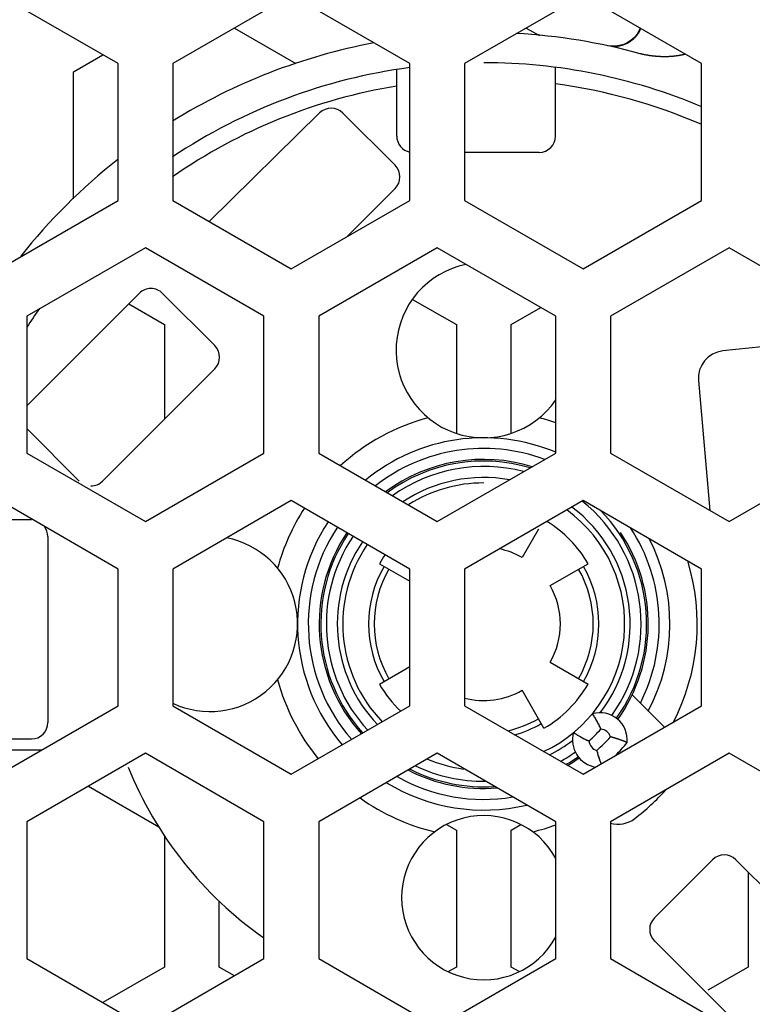
# Model space of a CAD drawing. Extents: x 0 to 1894, y 0 to 1254.
# Drawn here: x 1235 to 1249, y 503 to 521 of the extents above; entities that cross this region are included whole.
import ezdxf

# ---------------------------------------------------------------- set-up
doc = ezdxf.new("R2010")
doc.units = 0
doc.layers.get('0').update_dxf_attribs({"linetype": 'CONTINUOUS'})

msp = doc.modelspace()

# ---------------------------------------------------------------- linework, layer by layer
at = {"linetype": 'CONTINUOUS'}
for p, q in [((1237.034, 519.979), (1234.869, 521.229)), ((1240.199, 521.229), (1238.034, 519.979)), ((1242.364, 519.979), (1240.199, 521.229)), ((1245.529, 521.229), (1243.364, 519.979)), ((1247.694, 519.979), (1245.529, 521.229)), ((1239.16, 520.629), (1240.284, 519.981)), ((1244.49, 520.629), (1244.73, 520.491)), ((1236.219, 519.827), (1236.759, 520.139)), ((1237.034, 517.479), (1237.034, 519.979)), ((1238.034, 519.979), (1238.034, 517.479)), ((1242.364, 517.479), (1242.364, 519.979)), ((1243.364, 519.979), (1243.364, 517.479)), ((1245.025, 518.656), (1245.025, 519.911)), ((1247.694, 517.479), (1247.694, 519.979)), ((1236.219, 517.511), (1236.219, 519.827)), ((1242.125, 518.656), (1242.125, 519.871)), ((1240.717, 519.077), (1238.7, 517.095)), ((1242.095, 518.121), (1241.14, 519.076)), ((1244.725, 518.356), (1243.364, 518.356)), ((1241.213, 516.814), (1242.095, 517.697)), ((1234.869, 516.229), (1237.034, 517.479)), ((1238.034, 517.479), (1240.199, 516.229)), ((1240.199, 516.229), (1242.364, 517.479)), ((1243.364, 517.479), (1245.529, 516.229)), ((1245.529, 516.229), (1247.694, 517.479)), ((1237.534, 516.614), (1235.369, 515.364)), ((1239.699, 515.364), (1237.534, 516.614)), ((1242.864, 516.614), (1240.699, 515.364)), ((1245.029, 515.364), (1242.864, 516.614)), ((1248.194, 516.614), (1246.029, 515.364)), ((1250.359, 515.364), (1248.194, 516.614)), ((1237.423, 515.782), (1235.372, 513.732)), ((1238.802, 514.828), (1237.847, 515.782)), ((1237.23, 515.589), (1237.884, 515.211)), ((1242.414, 515.673), (1243.214, 515.211)), ((1244.214, 515.211), (1244.754, 515.523)), ((1235.369, 515.364), (1235.369, 512.864)), ((1239.699, 512.864), (1239.699, 515.364)), ((1240.699, 515.364), (1240.699, 512.864)), ((1245.029, 512.864), (1245.029, 515.364)), ((1246.029, 515.364), (1246.029, 512.864)), ((1237.884, 515.211), (1237.884, 513.486)), ((1243.214, 515.211), (1243.214, 513.226)), ((1244.214, 513.226), (1244.214, 515.211)), ((1250.359, 514.969), (1248.082, 514.732)), ((1236.751, 512.353), (1238.802, 514.403)), ((1247.636, 514.191), (1247.843, 511.816)), ((1235.372, 513.307), (1236.327, 512.353)), ((1235.369, 512.864), (1237.534, 511.614)), ((1237.534, 511.614), (1239.699, 512.864)), ((1240.699, 512.864), (1242.864, 511.614)), ((1242.864, 511.614), (1245.029, 512.864)), ((1246.029, 512.864), (1248.194, 511.614)), ((1248.194, 511.614), (1250.359, 512.864)), ((1237.034, 510.748), (1234.869, 511.998)), ((1240.199, 511.998), (1238.034, 510.748)), ((1242.364, 510.748), (1240.199, 511.998)), ((1245.529, 511.998), (1243.364, 510.748)), ((1247.694, 510.748), (1245.529, 511.998)), ((1235.452, 511.644), (1234.258, 511.644)), ((1244.714, 511.477), (1244.414, 510.958)), ((1235.752, 511.344), (1235.752, 507.944)), ((1237.034, 508.248), (1237.034, 510.748)), ((1238.034, 510.748), (1238.034, 508.248)), ((1241.809, 510.845), (1242.364, 510.525)), ((1242.364, 508.248), (1242.364, 510.748)), ((1243.364, 510.748), (1243.364, 508.248)), ((1244.927, 510.445), (1245.62, 510.845)), ((1247.694, 508.248), (1247.694, 510.748)), ((1241.809, 508.645), (1242.364, 508.966)), ((1244.927, 509.045), (1245.62, 508.645)), ((1244.814, 507.84), (1244.414, 508.533)), ((1247.017, 507.857), (1246.425, 508.449)), ((1234.869, 506.998), (1237.034, 508.248)), ((1238.034, 508.248), (1240.199, 506.998)), ((1240.199, 506.998), (1242.364, 508.248)), ((1243.364, 508.248), (1245.529, 506.998)), ((1245.529, 506.998), (1247.694, 508.248)), ((1233.749, 507.644), (1235.452, 507.644)), ((1235.041, 507.445), (1235.645, 507.445)), ((1237.534, 507.382), (1235.369, 506.132)), ((1239.699, 506.132), (1237.534, 507.382)), ((1242.864, 507.382), (1240.699, 506.132)), ((1245.029, 506.132), (1242.864, 507.382)), ((1248.194, 507.382), (1246.029, 506.132)), ((1250.359, 506.132), (1248.194, 507.382)), ((1236.495, 506.782), (1237.78, 506.04)), ((1235.369, 506.132), (1235.369, 503.632)), ((1239.699, 503.632), (1239.699, 506.132)), ((1240.699, 506.132), (1240.699, 503.632)), ((1243.036, 506.083), (1243.214, 505.979)), ((1244.214, 505.979), (1244.393, 506.083)), ((1245.029, 503.632), (1245.029, 506.132)), ((1246.029, 506.132), (1246.029, 503.632)), ((1237.884, 505.881), (1237.884, 503.479)), ((1243.214, 505.979), (1243.214, 503.479)), ((1244.214, 503.479), (1244.214, 505.979)), ((1247.893, 505.439), (1246.833, 504.378)), ((1250.211, 503.546), (1248.318, 505.439)), ((1248.544, 505.212), (1248.544, 503.479)), ((1238.884, 503.479), (1238.884, 504.685)), ((1246.833, 503.954), (1248.3, 502.487)), ((1235.369, 503.632), (1237.534, 502.382)), ((1237.534, 502.382), (1239.699, 503.632)), ((1240.699, 503.632), (1242.864, 502.382)), ((1242.864, 502.382), (1245.029, 503.632)), ((1246.029, 503.632), (1248.194, 502.382)), ((1237.884, 503.479), (1236.759, 502.83)), ((1239.16, 503.32), (1238.884, 503.479)), ((1243.214, 503.479), (1243.068, 503.395)), ((1244.361, 503.395), (1244.214, 503.479)), ((1248.544, 503.479), (1247.807, 503.053))]:
    msp.add_line(p, q, dxfattribs=at)
msp.add_lwpolyline([(1246.571, 520.628), (1246.554, 520.584), (1246.516, 520.518), (1246.467, 520.458), (1246.409, 520.406), (1246.344, 520.363), (1246.272, 520.33), (1246.196, 520.307), (1246.116, 520.296), (1246.034, 520.297), (1245.974, 520.306)], dxfattribs=at)
for points in [[(1246.2, 520.307, 0), (1246.21, 520.308, 0), (1246.21, 520.309, 0), (1246.21, 520.309, 0), (1246.21, 520.31, 0), (1246.22, 520.311, 0), (1246.22, 520.312, 0), (1246.22, 520.312, 0), (1246.23, 520.313, 0), (1246.23, 520.314, 0), (1246.23, 520.315, 0), (1246.24, 520.316, 0), (1246.24, 520.317, 0), (1246.24, 520.318, 0), (1246.25, 520.319, 0), (1246.25, 520.32, 0), (1246.25, 520.32, 0), (1246.25, 520.321, 0), (1246.26, 520.322, 0), (1246.26, 520.323, 0), (1246.26, 520.325, 0), (1246.27, 520.326, 0), (1246.27, 520.327, 0), (1246.27, 520.328, 0), (1246.28, 520.329, 0), (1246.28, 520.33, 0), (1246.28, 520.331, 0), (1246.29, 520.332, 0), (1246.29, 520.333, 0), (1246.29, 520.335, 0), (1246.29, 520.336, 0), (1246.3, 520.337, 0), (1246.3, 520.338, 0), (1246.3, 520.34, 0), (1246.31, 520.341, 0), (1246.31, 520.342, 0), (1246.31, 520.343, 0), (1246.32, 520.345, 0), (1246.32, 520.346, 0), (1246.32, 520.347, 0), (1246.32, 520.349, 0), (1246.33, 520.35, 0), (1246.33, 520.352, 0), (1246.33, 520.353, 0), (1246.34, 520.355, 0), (1246.34, 520.356, 0), (1246.34, 520.357, 0), (1246.34, 520.359, 0), (1246.35, 520.36, 0), (1246.35, 520.362, 0), (1246.35, 520.364, 0), (1246.36, 520.365, 0), (1246.36, 520.367, 0), (1246.36, 520.368, 0), (1246.36, 520.37, 0), (1246.37, 520.372, 0), (1246.37, 520.373, 0), (1246.37, 520.375, 0), (1246.37, 520.377, 0), (1246.38, 520.378, 0), (1246.38, 520.38, 0), (1246.38, 520.382, 0), (1246.39, 520.384, 0), (1246.39, 520.385, 0), (1246.39, 520.387, 0), (1246.39, 520.389, 0), (1246.4, 520.391, 0), (1246.4, 520.393, 0), (1246.4, 520.394, 0), (1246.4, 520.396, 0), (1246.41, 520.398, 0), (1246.41, 520.4, 0), (1246.41, 520.402, 0), (1246.42, 520.404, 0), (1246.42, 520.406, 0), (1246.42, 520.408, 0), (1246.42, 520.41, 0), (1246.43, 520.412, 0), (1246.43, 520.414, 0), (1246.43, 520.416, 0), (1246.43, 520.418, 0), (1246.44, 520.42, 0), (1246.44, 520.422, 0), (1246.44, 520.424, 0), (1246.44, 520.426, 0), (1246.45, 520.428, 0), (1246.45, 520.43, 0), (1246.45, 520.433, 0), (1246.45, 520.435, 0), (1246.46, 520.437, 0), (1246.46, 520.439, 0), (1246.46, 520.441, 0), (1246.46, 520.444, 0), (1246.46, 520.446, 0), (1246.47, 520.448, 0), (1246.47, 520.45, 0), (1246.47, 520.453, 0), (1246.47, 520.455, 0), (1246.48, 520.457, 0), (1246.48, 520.46, 0), (1246.48, 520.462, 0), (1246.48, 520.464, 0), (1246.49, 520.467, 0), (1246.49, 520.469, 0), (1246.49, 520.472, 0), (1246.49, 520.474, 0), (1246.49, 520.476, 0), (1246.5, 520.479, 0), (1246.5, 520.481, 0), (1246.5, 520.484, 0), (1246.5, 520.486, 0), (1246.5, 520.489, 0), (1246.51, 520.491, 0), (1246.51, 520.494, 0), (1246.51, 520.496, 0), (1246.51, 520.499, 0), (1246.51, 520.501, 0), (1246.52, 520.504, 0), (1246.52, 520.507, 0), (1246.52, 520.509, 0), (1246.52, 520.512, 0), (1246.52, 520.514, 0), (1246.53, 520.517, 0), (1246.53, 520.52, 0), (1246.53, 520.522, 0), (1246.53, 520.525, 0), (1246.53, 520.528, 0), (1246.54, 520.53, 0), (1246.54, 520.533, 0), (1246.54, 520.536, 0), (1246.54, 520.538, 0), (1246.54, 520.541, 0), (1246.54, 520.544, 0), (1246.55, 520.547, 0), (1246.55, 520.549, 0), (1246.55, 520.552, 0), (1246.55, 520.555, 0), (1246.55, 520.558, 0), (1246.55, 520.561, 0), (1246.56, 520.563, 0), (1246.56, 520.566, 0), (1246.56, 520.569, 0), (1246.56, 520.572, 0), (1246.56, 520.575, 0), (1246.56, 520.578, 0), (1246.56, 520.581, 0), (1246.57, 520.583, 0), (1246.57, 520.586, 0), (1246.57, 520.589, 0), (1246.57, 520.592, 0), (1246.57, 520.595, 0), (1246.57, 520.598, 0), (1246.57, 520.601, 0), (1246.58, 520.604, 0), (1246.58, 520.607, 0), (1246.58, 520.61, 0), (1246.58, 520.613, 0), (1246.58, 520.616, 0), (1246.58, 520.619, 0), (1246.58, 520.622, 0)], [(1247.4, 520.152, 0), (1247.39, 520.15, 0), (1247.39, 520.149, 0), (1247.38, 520.147, 0), (1247.38, 520.146, 0), (1247.37, 520.145, 0), (1247.37, 520.143, 0), (1247.36, 520.142, 0), (1247.36, 520.141, 0), (1247.35, 520.14, 0), (1247.35, 520.138, 0), (1247.34, 520.137, 0), (1247.34, 520.136, 0), (1247.33, 520.135, 0), (1247.33, 520.134, 0), (1247.32, 520.133, 0), (1247.32, 520.132, 0), (1247.31, 520.131, 0), (1247.31, 520.13, 0), (1247.3, 520.129, 0), (1247.29, 520.128, 0), (1247.29, 520.127, 0), (1247.28, 520.126, 0), (1247.28, 520.125, 0), (1247.27, 520.124, 0), (1247.27, 520.123, 0), (1247.26, 520.122, 0), (1247.26, 520.121, 0), (1247.25, 520.121, 0), (1247.25, 520.12, 0), (1247.24, 520.119, 0), (1247.24, 520.118, 0), (1247.23, 520.118, 0), (1247.23, 520.117, 0), (1247.22, 520.116, 0), (1247.22, 520.116, 0), (1247.21, 520.115, 0), (1247.21, 520.114, 0), (1247.2, 520.114, 0), (1247.2, 520.113, 0), (1247.19, 520.113, 0), (1247.19, 520.112, 0), (1247.18, 520.112, 0), (1247.18, 520.111, 0), (1247.17, 520.111, 0), (1247.17, 520.11, 0), (1247.16, 520.11, 0), (1247.16, 520.109, 0), (1247.15, 520.109, 0), (1247.14, 520.108, 0), (1247.14, 520.108, 0), (1247.13, 520.108, 0), (1247.13, 520.107, 0), (1247.12, 520.107, 0), (1247.12, 520.107, 0), (1247.11, 520.106, 0), (1247.11, 520.106, 0), (1247.1, 520.106, 0), (1247.1, 520.106, 0), (1247.09, 520.105, 0), (1247.09, 520.105, 0), (1247.08, 520.105, 0), (1247.08, 520.105, 0), (1247.07, 520.105, 0), (1247.07, 520.105, 0), (1247.06, 520.105, 0), (1247.06, 520.104, 0), (1247.05, 520.104, 0), (1247.05, 520.104, 0), (1247.04, 520.104, 0), (1247.03, 520.104, 0), (1247.03, 520.104, 0), (1247.02, 520.104, 0), (1247.02, 520.104, 0), (1247.01, 520.104, 0), (1247.01, 520.104, 0), (1247, 520.104, 0), (1247, 520.104, 0), (1246.99, 520.104, 0), (1246.99, 520.104, 0), (1246.98, 520.104, 0), (1246.98, 520.105, 0), (1246.97, 520.105, 0), (1246.97, 520.105, 0), (1246.96, 520.105, 0), (1246.96, 520.105, 0), (1246.95, 520.105, 0), (1246.95, 520.105, 0), (1246.94, 520.106, 0), (1246.93, 520.106, 0), (1246.93, 520.106, 0), (1246.92, 520.106, 0), (1246.92, 520.107, 0), (1246.91, 520.107, 0), (1246.91, 520.107, 0), (1246.9, 520.107, 0), (1246.9, 520.108, 0), (1246.89, 520.108, 0), (1246.89, 520.108, 0), (1246.88, 520.109, 0), (1246.88, 520.109, 0), (1246.87, 520.11, 0), (1246.87, 520.11, 0), (1246.86, 520.11, 0), (1246.86, 520.111, 0), (1246.85, 520.111, 0), (1246.85, 520.112, 0), (1246.84, 520.112, 0), (1246.84, 520.113, 0), (1246.83, 520.113, 0), (1246.83, 520.114, 0), (1246.82, 520.114, 0), (1246.81, 520.115, 0), (1246.81, 520.115, 0), (1246.8, 520.116, 0), (1246.8, 520.117, 0), (1246.79, 520.117, 0), (1246.79, 520.118, 0), (1246.78, 520.118, 0), (1246.78, 520.119, 0), (1246.77, 520.12, 0), (1246.77, 520.121, 0), (1246.76, 520.121, 0), (1246.76, 520.122, 0), (1246.75, 520.123, 0), (1246.75, 520.123, 0), (1246.74, 520.124, 0), (1246.74, 520.125, 0), (1246.73, 520.126, 0), (1246.73, 520.127, 0), (1246.72, 520.128, 0), (1246.72, 520.128, 0), (1246.71, 520.129, 0), (1246.71, 520.13, 0), (1246.7, 520.131, 0), (1246.7, 520.132, 0), (1246.69, 520.133, 0), (1246.69, 520.134, 0), (1246.68, 520.135, 0), (1246.68, 520.136, 0), (1246.67, 520.137, 0), (1246.67, 520.138, 0), (1246.66, 520.139, 0), (1246.66, 520.14, 0), (1246.65, 520.141, 0), (1246.65, 520.142, 0), (1246.64, 520.143, 0), (1246.64, 520.145, 0), (1246.63, 520.146, 0), (1246.62, 520.147, 0), (1246.62, 520.148, 0), (1246.61, 520.149, 0), (1246.61, 520.151, 0), (1246.6, 520.152, 0), (1246.6, 520.153, 0), (1246.59, 520.154, 0), (1246.59, 520.156, 0), (1246.58, 520.157, 0), (1246.58, 520.158, 0), (1246.57, 520.16, 0)], [(1245.77, 507.991, 0), (1245.77, 507.992, 0), (1245.77, 507.993, 0), (1245.77, 507.993, 0), (1245.77, 507.994, 0), (1245.77, 507.995, 0), (1245.77, 507.996, 0), (1245.77, 507.996, 0), (1245.77, 507.997, 0), (1245.77, 507.998, 0), (1245.77, 507.998, 0), (1245.76, 507.999, 0), (1245.76, 508, 0), (1245.76, 508.001, 0), (1245.76, 508.001, 0), (1245.76, 508.002, 0), (1245.76, 508.003, 0), (1245.76, 508.004, 0), (1245.76, 508.004, 0), (1245.76, 508.005, 0), (1245.76, 508.006, 0), (1245.76, 508.006, 0), (1245.76, 508.007, 0), (1245.76, 508.008, 0), (1245.76, 508.009, 0), (1245.76, 508.009, 0), (1245.76, 508.01, 0), (1245.76, 508.011, 0), (1245.76, 508.012, 0), (1245.76, 508.012, 0), (1245.76, 508.013, 0), (1245.76, 508.014, 0), (1245.76, 508.014, 0), (1245.76, 508.015, 0), (1245.75, 508.016, 0), (1245.75, 508.017, 0), (1245.75, 508.017, 0), (1245.75, 508.018, 0), (1245.75, 508.019, 0), (1245.75, 508.02, 0), (1245.75, 508.02, 0), (1245.75, 508.021, 0), (1245.75, 508.022, 0), (1245.75, 508.022, 0), (1245.75, 508.023, 0), (1245.75, 508.024, 0), (1245.75, 508.025, 0), (1245.75, 508.025, 0), (1245.75, 508.026, 0), (1245.75, 508.027, 0), (1245.75, 508.027, 0), (1245.75, 508.028, 0), (1245.75, 508.029, 0), (1245.75, 508.03, 0), (1245.75, 508.03, 0), (1245.75, 508.031, 0), (1245.75, 508.032, 0), (1245.75, 508.033, 0), (1245.74, 508.033, 0), (1245.74, 508.034, 0), (1245.74, 508.035, 0), (1245.74, 508.035, 0), (1245.74, 508.036, 0), (1245.74, 508.037, 0), (1245.74, 508.038, 0), (1245.74, 508.038, 0), (1245.74, 508.039, 0), (1245.74, 508.04, 0), (1245.74, 508.04, 0), (1245.74, 508.041, 0), (1245.74, 508.042, 0), (1245.74, 508.043, 0), (1245.74, 508.043, 0), (1245.74, 508.044, 0), (1245.74, 508.045, 0), (1245.74, 508.045, 0), (1245.74, 508.046, 0), (1245.74, 508.047, 0), (1245.74, 508.048, 0), (1245.74, 508.048, 0), (1245.73, 508.049, 0), (1245.73, 508.05, 0), (1245.73, 508.05, 0), (1245.73, 508.051, 0), (1245.73, 508.052, 0), (1245.73, 508.053, 0), (1245.73, 508.053, 0), (1245.73, 508.054, 0), (1245.73, 508.055, 0), (1245.73, 508.055, 0), (1245.73, 508.056, 0), (1245.73, 508.057, 0), (1245.73, 508.058, 0), (1245.73, 508.058, 0), (1245.73, 508.059, 0), (1245.73, 508.06, 0), (1245.73, 508.06, 0), (1245.73, 508.061, 0), (1245.73, 508.062, 0), (1245.73, 508.063, 0), (1245.73, 508.063, 0), (1245.73, 508.064, 0), (1245.73, 508.065, 0), (1245.72, 508.065, 0), (1245.72, 508.066, 0), (1245.72, 508.067, 0), (1245.72, 508.068, 0), (1245.72, 508.068, 0), (1245.72, 508.069, 0), (1245.72, 508.07, 0), (1245.72, 508.07, 0), (1245.72, 508.071, 0), (1245.72, 508.072, 0), (1245.72, 508.073, 0), (1245.72, 508.073, 0), (1245.72, 508.074, 0), (1245.72, 508.075, 0), (1245.72, 508.075, 0), (1245.72, 508.076, 0), (1245.72, 508.077, 0), (1245.72, 508.078, 0), (1245.72, 508.078, 0), (1245.72, 508.079, 0), (1245.72, 508.08, 0), (1245.72, 508.08, 0), (1245.71, 508.081, 0), (1245.71, 508.082, 0), (1245.71, 508.082, 0), (1245.71, 508.083, 0), (1245.71, 508.084, 0), (1245.71, 508.085, 0), (1245.71, 508.085, 0), (1245.71, 508.086, 0), (1245.71, 508.087, 0), (1245.71, 508.087, 0), (1245.71, 508.088, 0), (1245.71, 508.089, 0), (1245.71, 508.09, 0), (1245.71, 508.09, 0), (1245.71, 508.091, 0), (1245.71, 508.092, 0), (1245.71, 508.092, 0), (1245.71, 508.093, 0), (1245.71, 508.094, 0), (1245.71, 508.095, 0), (1245.71, 508.095, 0), (1245.71, 508.096, 0), (1245.7, 508.097, 0), (1245.7, 508.097, 0), (1245.7, 508.098, 0), (1245.7, 508.099, 0), (1245.7, 508.099, 0), (1245.7, 508.1, 0), (1245.7, 508.101, 0), (1245.7, 508.102, 0), (1245.7, 508.102, 0), (1245.7, 508.103, 0), (1245.7, 508.104, 0), (1245.7, 508.104, 0), (1245.7, 508.105, 0)], [(1245.85, 507.823, 0), (1245.85, 507.824, 0), (1245.85, 507.826, 0), (1245.85, 507.827, 0), (1245.85, 507.828, 0), (1245.85, 507.829, 0), (1245.85, 507.83, 0), (1245.85, 507.831, 0), (1245.85, 507.832, 0), (1245.85, 507.833, 0), (1245.85, 507.834, 0), (1245.85, 507.835, 0), (1245.85, 507.836, 0), (1245.85, 507.838, 0), (1245.85, 507.839, 0), (1245.85, 507.84, 0), (1245.85, 507.841, 0), (1245.84, 507.842, 0), (1245.84, 507.843, 0), (1245.84, 507.844, 0), (1245.84, 507.845, 0), (1245.84, 507.846, 0), (1245.84, 507.847, 0), (1245.84, 507.848, 0), (1245.84, 507.849, 0), (1245.84, 507.851, 0), (1245.84, 507.852, 0), (1245.84, 507.853, 0), (1245.84, 507.854, 0), (1245.84, 507.855, 0), (1245.84, 507.856, 0), (1245.84, 507.857, 0), (1245.84, 507.858, 0), (1245.84, 507.859, 0), (1245.84, 507.86, 0), (1245.84, 507.861, 0), (1245.84, 507.862, 0), (1245.84, 507.863, 0), (1245.83, 507.865, 0), (1245.83, 507.866, 0), (1245.83, 507.867, 0), (1245.83, 507.868, 0), (1245.83, 507.869, 0), (1245.83, 507.87, 0), (1245.83, 507.871, 0), (1245.83, 507.872, 0), (1245.83, 507.873, 0), (1245.83, 507.874, 0), (1245.83, 507.875, 0), (1245.83, 507.876, 0), (1245.83, 507.877, 0), (1245.83, 507.878, 0), (1245.83, 507.88, 0), (1245.83, 507.881, 0), (1245.83, 507.882, 0), (1245.83, 507.883, 0), (1245.83, 507.884, 0), (1245.83, 507.885, 0), (1245.83, 507.886, 0), (1245.82, 507.887, 0), (1245.82, 507.888, 0), (1245.82, 507.889, 0), (1245.82, 507.89, 0), (1245.82, 507.891, 0), (1245.82, 507.892, 0), (1245.82, 507.893, 0), (1245.82, 507.894, 0), (1245.82, 507.896, 0), (1245.82, 507.897, 0), (1245.82, 507.898, 0), (1245.82, 507.899, 0), (1245.82, 507.9, 0), (1245.82, 507.901, 0), (1245.82, 507.902, 0), (1245.82, 507.903, 0), (1245.82, 507.904, 0), (1245.82, 507.905, 0), (1245.82, 507.906, 0), (1245.81, 507.907, 0), (1245.81, 507.908, 0), (1245.81, 507.909, 0), (1245.81, 507.91, 0), (1245.81, 507.911, 0), (1245.81, 507.912, 0), (1245.81, 507.913, 0), (1245.81, 507.915, 0), (1245.81, 507.916, 0), (1245.81, 507.917, 0), (1245.81, 507.918, 0), (1245.81, 507.919, 0), (1245.81, 507.92, 0), (1245.81, 507.921, 0), (1245.81, 507.922, 0), (1245.81, 507.923, 0), (1245.81, 507.924, 0), (1245.81, 507.925, 0), (1245.81, 507.926, 0), (1245.8, 507.927, 0), (1245.8, 507.928, 0), (1245.8, 507.929, 0), (1245.8, 507.93, 0), (1245.8, 507.931, 0), (1245.8, 507.932, 0), (1245.8, 507.933, 0), (1245.8, 507.934, 0), (1245.8, 507.935, 0), (1245.8, 507.937, 0), (1245.8, 507.938, 0), (1245.8, 507.939, 0), (1245.8, 507.94, 0), (1245.8, 507.941, 0), (1245.8, 507.942, 0), (1245.8, 507.943, 0), (1245.8, 507.944, 0), (1245.8, 507.945, 0), (1245.79, 507.946, 0), (1245.79, 507.947, 0), (1245.79, 507.948, 0), (1245.79, 507.949, 0), (1245.79, 507.95, 0), (1245.79, 507.951, 0), (1245.79, 507.952, 0), (1245.79, 507.953, 0), (1245.79, 507.954, 0), (1245.79, 507.955, 0), (1245.79, 507.956, 0), (1245.79, 507.957, 0), (1245.79, 507.958, 0), (1245.79, 507.959, 0), (1245.79, 507.96, 0), (1245.79, 507.961, 0), (1245.79, 507.962, 0), (1245.79, 507.963, 0), (1245.78, 507.965, 0), (1245.78, 507.966, 0), (1245.78, 507.967, 0), (1245.78, 507.968, 0), (1245.78, 507.969, 0), (1245.78, 507.97, 0), (1245.78, 507.971, 0), (1245.78, 507.972, 0), (1245.78, 507.973, 0), (1245.78, 507.974, 0), (1245.78, 507.975, 0), (1245.78, 507.976, 0), (1245.78, 507.977, 0), (1245.78, 507.978, 0), (1245.78, 507.979, 0), (1245.78, 507.98, 0), (1245.78, 507.981, 0), (1245.77, 507.982, 0), (1245.77, 507.983, 0), (1245.77, 507.984, 0), (1245.77, 507.985, 0), (1245.77, 507.986, 0), (1245.77, 507.987, 0), (1245.77, 507.988, 0), (1245.77, 507.989, 0), (1245.77, 507.99, 0), (1245.77, 507.991, 0)], [(1245.35, 507.76, 0), (1245.36, 507.759, 0), (1245.36, 507.758, 0), (1245.36, 507.757, 0), (1245.36, 507.756, 0), (1245.36, 507.755, 0), (1245.36, 507.754, 0), (1245.37, 507.753, 0), (1245.37, 507.752, 0), (1245.37, 507.751, 0), (1245.37, 507.75, 0), (1245.37, 507.748, 0), (1245.37, 507.747, 0), (1245.38, 507.746, 0), (1245.38, 507.745, 0), (1245.38, 507.744, 0), (1245.38, 507.743, 0), (1245.38, 507.742, 0), (1245.39, 507.741, 0), (1245.39, 507.74, 0), (1245.39, 507.739, 0), (1245.39, 507.738, 0), (1245.39, 507.737, 0), (1245.39, 507.735, 0), (1245.4, 507.734, 0), (1245.4, 507.733, 0), (1245.4, 507.732, 0), (1245.4, 507.731, 0), (1245.4, 507.73, 0), (1245.4, 507.729, 0), (1245.41, 507.728, 0), (1245.41, 507.727, 0), (1245.41, 507.726, 0), (1245.41, 507.725, 0), (1245.41, 507.724, 0), (1245.41, 507.723, 0), (1245.42, 507.722, 0), (1245.42, 507.721, 0), (1245.42, 507.719, 0), (1245.42, 507.718, 0), (1245.42, 507.717, 0), (1245.42, 507.716, 0), (1245.43, 507.715, 0), (1245.43, 507.714, 0), (1245.43, 507.713, 0), (1245.43, 507.712, 0), (1245.43, 507.711, 0), (1245.44, 507.71, 0), (1245.44, 507.709, 0), (1245.44, 507.708, 0), (1245.44, 507.707, 0), (1245.44, 507.706, 0), (1245.44, 507.705, 0), (1245.45, 507.704, 0), (1245.45, 507.703, 0), (1245.45, 507.702, 0), (1245.45, 507.701, 0), (1245.45, 507.7, 0), (1245.45, 507.699, 0), (1245.46, 507.698, 0), (1245.46, 507.697, 0), (1245.46, 507.696, 0), (1245.46, 507.694, 0), (1245.46, 507.693, 0), (1245.46, 507.692, 0), (1245.47, 507.691, 0), (1245.47, 507.69, 0), (1245.47, 507.689, 0), (1245.47, 507.688, 0), (1245.47, 507.687, 0), (1245.48, 507.686, 0), (1245.48, 507.685, 0), (1245.48, 507.684, 0), (1245.48, 507.683, 0), (1245.48, 507.682, 0), (1245.48, 507.681, 0), (1245.49, 507.68, 0), (1245.49, 507.679, 0), (1245.49, 507.678, 0), (1245.49, 507.677, 0), (1245.49, 507.676, 0), (1245.49, 507.675, 0), (1245.5, 507.674, 0), (1245.5, 507.673, 0), (1245.5, 507.673, 0), (1245.5, 507.672, 0), (1245.5, 507.671, 0), (1245.51, 507.67, 0), (1245.51, 507.669, 0), (1245.51, 507.668, 0), (1245.51, 507.667, 0), (1245.51, 507.666, 0), (1245.51, 507.665, 0), (1245.52, 507.664, 0), (1245.52, 507.663, 0), (1245.52, 507.662, 0), (1245.52, 507.661, 0), (1245.52, 507.66, 0), (1245.52, 507.659, 0), (1245.53, 507.658, 0), (1245.53, 507.657, 0), (1245.53, 507.656, 0), (1245.53, 507.655, 0), (1245.53, 507.654, 0), (1245.54, 507.653, 0), (1245.54, 507.653, 0), (1245.54, 507.652, 0), (1245.54, 507.651, 0), (1245.54, 507.65, 0), (1245.54, 507.649, 0), (1245.55, 507.648, 0), (1245.55, 507.647, 0), (1245.55, 507.646, 0), (1245.55, 507.645, 0), (1245.55, 507.644, 0), (1245.56, 507.643, 0), (1245.56, 507.643, 0), (1245.56, 507.642, 0), (1245.56, 507.641, 0), (1245.56, 507.64, 0), (1245.56, 507.639, 0), (1245.57, 507.638, 0), (1245.57, 507.637, 0), (1245.57, 507.636, 0), (1245.57, 507.636, 0), (1245.57, 507.635, 0), (1245.58, 507.634, 0), (1245.58, 507.633, 0), (1245.58, 507.632, 0), (1245.58, 507.631, 0), (1245.58, 507.63, 0), (1245.58, 507.63, 0), (1245.59, 507.629, 0), (1245.59, 507.628, 0), (1245.59, 507.627, 0), (1245.59, 507.626, 0), (1245.59, 507.625, 0), (1245.6, 507.625, 0), (1245.6, 507.624, 0), (1245.6, 507.623, 0), (1245.6, 507.622, 0), (1245.6, 507.621, 0), (1245.6, 507.62, 0), (1245.61, 507.62, 0), (1245.61, 507.619, 0), (1245.61, 507.618, 0), (1245.61, 507.617, 0), (1245.61, 507.616, 0), (1245.62, 507.616, 0), (1245.62, 507.615, 0), (1245.62, 507.614, 0), (1245.62, 507.613, 0), (1245.62, 507.613, 0), (1245.63, 507.612, 0), (1245.63, 507.611, 0), (1245.63, 507.61, 0), (1245.63, 507.61, 0), (1245.63, 507.609, 0), (1245.63, 507.608, 0), (1245.64, 507.607, 0)], [(1246.33, 507.577, 0), (1246.33, 507.578, 0), (1246.33, 507.579, 0), (1246.33, 507.58, 0), (1246.33, 507.58, 0), (1246.32, 507.581, 0), (1246.32, 507.582, 0), (1246.32, 507.583, 0), (1246.32, 507.584, 0), (1246.32, 507.584, 0), (1246.31, 507.585, 0), (1246.31, 507.586, 0), (1246.31, 507.587, 0), (1246.31, 507.587, 0), (1246.31, 507.588, 0), (1246.31, 507.589, 0), (1246.3, 507.59, 0), (1246.3, 507.59, 0), (1246.3, 507.591, 0), (1246.3, 507.592, 0), (1246.3, 507.593, 0), (1246.29, 507.593, 0), (1246.29, 507.594, 0), (1246.29, 507.595, 0), (1246.29, 507.596, 0), (1246.29, 507.596, 0), (1246.28, 507.597, 0), (1246.28, 507.598, 0), (1246.28, 507.599, 0), (1246.28, 507.599, 0), (1246.28, 507.6, 0), (1246.28, 507.601, 0), (1246.27, 507.602, 0), (1246.27, 507.602, 0), (1246.27, 507.603, 0), (1246.27, 507.604, 0), (1246.27, 507.605, 0), (1246.26, 507.605, 0), (1246.26, 507.606, 0), (1246.26, 507.607, 0), (1246.26, 507.608, 0), (1246.26, 507.608, 0), (1246.25, 507.609, 0), (1246.25, 507.61, 0), (1246.25, 507.611, 0), (1246.25, 507.611, 0), (1246.25, 507.612, 0), (1246.24, 507.613, 0), (1246.24, 507.614, 0), (1246.24, 507.614, 0), (1246.24, 507.615, 0), (1246.24, 507.616, 0), (1246.24, 507.616, 0), (1246.23, 507.617, 0), (1246.23, 507.618, 0), (1246.23, 507.619, 0), (1246.23, 507.619, 0), (1246.23, 507.62, 0), (1246.22, 507.621, 0), (1246.22, 507.621, 0), (1246.22, 507.622, 0), (1246.22, 507.623, 0), (1246.22, 507.624, 0), (1246.21, 507.624, 0), (1246.21, 507.625, 0), (1246.21, 507.626, 0), (1246.21, 507.626, 0), (1246.21, 507.627, 0), (1246.2, 507.628, 0), (1246.2, 507.629, 0), (1246.2, 507.629, 0), (1246.2, 507.63, 0), (1246.2, 507.631, 0), (1246.2, 507.631, 0), (1246.19, 507.632, 0), (1246.19, 507.633, 0), (1246.19, 507.633, 0), (1246.19, 507.634, 0), (1246.19, 507.635, 0), (1246.18, 507.635, 0), (1246.18, 507.636, 0), (1246.18, 507.637, 0), (1246.18, 507.637, 0), (1246.18, 507.638, 0), (1246.17, 507.639, 0), (1246.17, 507.639, 0), (1246.17, 507.64, 0), (1246.17, 507.641, 0), (1246.17, 507.641, 0), (1246.16, 507.642, 0), (1246.16, 507.643, 0), (1246.16, 507.643, 0), (1246.16, 507.644, 0), (1246.16, 507.645, 0), (1246.15, 507.645, 0), (1246.15, 507.646, 0), (1246.15, 507.647, 0), (1246.15, 507.647, 0), (1246.15, 507.648, 0), (1246.14, 507.649, 0), (1246.14, 507.649, 0), (1246.14, 507.65, 0), (1246.14, 507.65, 0), (1246.14, 507.651, 0), (1246.14, 507.652, 0), (1246.13, 507.652, 0), (1246.13, 507.653, 0), (1246.13, 507.654, 0), (1246.13, 507.654, 0), (1246.13, 507.655, 0), (1246.12, 507.655, 0), (1246.12, 507.656, 0), (1246.12, 507.657, 0), (1246.12, 507.657, 0), (1246.12, 507.658, 0), (1246.11, 507.658, 0), (1246.11, 507.659, 0), (1246.11, 507.66, 0), (1246.11, 507.66, 0), (1246.11, 507.661, 0), (1246.1, 507.661, 0), (1246.1, 507.662, 0), (1246.1, 507.662, 0), (1246.1, 507.663, 0), (1246.1, 507.664, 0), (1246.09, 507.664, 0), (1246.09, 507.665, 0), (1246.09, 507.665, 0), (1246.09, 507.666, 0), (1246.09, 507.666, 0), (1246.08, 507.667, 0), (1246.08, 507.667, 0), (1246.08, 507.668, 0), (1246.08, 507.669, 0), (1246.08, 507.669, 0), (1246.07, 507.67, 0), (1246.07, 507.67, 0), (1246.07, 507.671, 0), (1246.07, 507.671, 0), (1246.07, 507.672, 0), (1246.06, 507.672, 0), (1246.06, 507.673, 0), (1246.06, 507.673, 0), (1246.06, 507.674, 0), (1246.06, 507.674, 0), (1246.06, 507.675, 0), (1246.05, 507.675, 0), (1246.05, 507.676, 0), (1246.05, 507.676, 0), (1246.05, 507.677, 0), (1246.05, 507.677, 0), (1246.04, 507.678, 0), (1246.04, 507.678, 0), (1246.04, 507.679, 0), (1246.04, 507.679, 0), (1246.04, 507.68, 0), (1246.03, 507.68, 0), (1246.03, 507.68, 0), (1246.03, 507.681, 0), (1246.03, 507.681, 0)], [(1245.78, 507.432, 0), (1245.78, 507.431, 0), (1245.78, 507.43, 0), (1245.78, 507.429, 0), (1245.78, 507.428, 0), (1245.78, 507.427, 0), (1245.78, 507.425, 0), (1245.78, 507.424, 0), (1245.78, 507.423, 0), (1245.78, 507.422, 0), (1245.78, 507.421, 0), (1245.78, 507.42, 0), (1245.78, 507.419, 0), (1245.78, 507.417, 0), (1245.78, 507.416, 0), (1245.78, 507.415, 0), (1245.78, 507.414, 0), (1245.78, 507.413, 0), (1245.78, 507.412, 0), (1245.78, 507.41, 0), (1245.78, 507.409, 0), (1245.78, 507.408, 0), (1245.78, 507.407, 0), (1245.78, 507.406, 0), (1245.79, 507.405, 0), (1245.79, 507.403, 0), (1245.79, 507.402, 0), (1245.79, 507.401, 0), (1245.79, 507.4, 0), (1245.79, 507.399, 0), (1245.79, 507.398, 0), (1245.79, 507.397, 0), (1245.79, 507.395, 0), (1245.79, 507.394, 0), (1245.79, 507.393, 0), (1245.79, 507.392, 0), (1245.79, 507.391, 0), (1245.79, 507.39, 0), (1245.79, 507.389, 0), (1245.79, 507.387, 0), (1245.79, 507.386, 0), (1245.79, 507.385, 0), (1245.79, 507.384, 0), (1245.79, 507.383, 0), (1245.79, 507.382, 0), (1245.79, 507.38, 0), (1245.79, 507.379, 0), (1245.79, 507.378, 0), (1245.79, 507.377, 0), (1245.79, 507.376, 0), (1245.79, 507.375, 0), (1245.79, 507.374, 0), (1245.79, 507.372, 0), (1245.79, 507.371, 0), (1245.79, 507.37, 0), (1245.79, 507.369, 0), (1245.8, 507.368, 0), (1245.8, 507.367, 0), (1245.8, 507.366, 0), (1245.8, 507.364, 0), (1245.8, 507.363, 0), (1245.8, 507.362, 0), (1245.8, 507.361, 0), (1245.8, 507.36, 0), (1245.8, 507.359, 0), (1245.8, 507.358, 0), (1245.8, 507.356, 0), (1245.8, 507.355, 0), (1245.8, 507.354, 0), (1245.8, 507.353, 0), (1245.8, 507.352, 0), (1245.8, 507.351, 0), (1245.8, 507.35, 0), (1245.8, 507.348, 0), (1245.8, 507.347, 0), (1245.8, 507.346, 0), (1245.8, 507.345, 0), (1245.8, 507.344, 0), (1245.8, 507.343, 0), (1245.8, 507.342, 0), (1245.8, 507.341, 0), (1245.8, 507.339, 0), (1245.8, 507.338, 0), (1245.8, 507.337, 0), (1245.8, 507.336, 0), (1245.8, 507.335, 0), (1245.81, 507.334, 0), (1245.81, 507.333, 0), (1245.81, 507.331, 0), (1245.81, 507.33, 0), (1245.81, 507.329, 0), (1245.81, 507.328, 0), (1245.81, 507.327, 0), (1245.81, 507.326, 0), (1245.81, 507.325, 0), (1245.81, 507.324, 0), (1245.81, 507.322, 0), (1245.81, 507.321, 0), (1245.81, 507.32, 0), (1245.81, 507.319, 0), (1245.81, 507.318, 0), (1245.81, 507.317, 0), (1245.81, 507.316, 0), (1245.81, 507.314, 0), (1245.81, 507.313, 0), (1245.81, 507.312, 0), (1245.81, 507.311, 0), (1245.81, 507.31, 0), (1245.81, 507.309, 0), (1245.81, 507.308, 0), (1245.81, 507.307, 0), (1245.81, 507.305, 0), (1245.81, 507.304, 0), (1245.82, 507.303, 0), (1245.82, 507.302, 0), (1245.82, 507.301, 0), (1245.82, 507.3, 0), (1245.82, 507.299, 0), (1245.82, 507.298, 0), (1245.82, 507.296, 0), (1245.82, 507.295, 0), (1245.82, 507.294, 0), (1245.82, 507.293, 0), (1245.82, 507.292, 0), (1245.82, 507.291, 0), (1245.82, 507.29, 0), (1245.82, 507.289, 0), (1245.82, 507.287, 0), (1245.82, 507.286, 0), (1245.82, 507.285, 0), (1245.82, 507.284, 0), (1245.82, 507.283, 0), (1245.82, 507.282, 0), (1245.82, 507.281, 0), (1245.82, 507.28, 0), (1245.82, 507.278, 0), (1245.82, 507.277, 0), (1245.82, 507.276, 0), (1245.82, 507.275, 0), (1245.83, 507.274, 0), (1245.83, 507.273, 0), (1245.83, 507.272, 0), (1245.83, 507.271, 0), (1245.83, 507.269, 0), (1245.83, 507.268, 0), (1245.83, 507.267, 0), (1245.83, 507.266, 0), (1245.83, 507.265, 0), (1245.83, 507.264, 0), (1245.83, 507.263, 0), (1245.83, 507.262, 0), (1245.83, 507.26, 0), (1245.83, 507.259, 0), (1245.83, 507.258, 0), (1245.83, 507.257, 0), (1245.83, 507.256, 0), (1245.83, 507.255, 0), (1245.83, 507.254, 0), (1245.83, 507.253, 0), (1245.83, 507.251, 0)]]:
    msp.add_polyline3d(points)
for centre, radius, start, end in [((1243.714, 509.745), 10.8, 74.6435, 86.8477), ((1243.714, 509.745), 10.8, 100.7197, 121.7432), ((1246.086, 520.84), 0.545, 266.15, 270.6025), ((1246.086, 520.843), 0.548, 270.5992, 274.7663), ((1246.086, 520.841), 0.546, 274.7717, 280.6997), ((1246.085, 520.845), 0.55, 280.6999, 282.3162), ((1243.714, 509.745), 10.25, 97.5681, 123.682), ((1243.714, 509.745), 10.25, 67.1414, 90.0011), ((1243.714, 509.745), 9.95, 99.1911, 124.8245), ((1243.714, 509.745), 9.95, 66.4136, 82.4304), ((1240.928, 518.864), 0.3, 45.0002, 134.668), ((1242.425, 518.656), 0.3, 180, 258.3238), ((1244.725, 518.656), 0.3, 270, 0), ((1243.714, 509.745), 10.8, 128.2339, 141.5465), ((1241.883, 517.909), 0.3, 315.0001, 45.0001), ((1243.714, 514.745), 1.6, 101.6865, 325.3883), ((1237.635, 515.57), 0.3, 45.0002, 135.0005), ((1243.714, 509.745), 9.95, 144.631, 147.0127), ((1238.59, 514.616), 0.3, 315.0001, 45.0001), ((1248.134, 514.234), 0.5, 95.9584, 184.9884), ((1243.714, 509.745), 3.9, 105.1193, 132.1656), ((1243.714, 509.745), 3.9, 70.2681, 74.8807), ((1243.714, 509.745), 3.4, 67.2247, 129.4278), ((1243.714, 509.745), 3.205, 69.67, 128.1274), ((1243.714, 509.745), 3.005, 72.8418, 126.6025), ((1243.714, 509.745), 2.975, 73.4437, 126.3315), ((1243.714, 509.745), 2.875, 75.358, 125.4784), ((1236.539, 512.565), 0.3, 270, 315), ((1243.714, 509.745), 2.675, 79.887, 123.4588), ((1243.714, 509.745), 2.575, 90, 122.1238), ((1243.714, 509.745), 2.875, 324.4557, 51.3165), ((1243.714, 509.745), 3.9, 147.1559, 164.8807), ((1243.714, 509.745), 2.575, 295.0884, 53.9334), ((1243.714, 509.745), 2.675, 322.6908, 52.9704), ((1243.714, 509.745), 2.975, 324.5885, 44.1355), ((1235.452, 511.344), 0.3, 359.9959, 36.7158), ((1243.714, 509.745), 3.4, 146.7499, 220.5629), ((1243.714, 509.745), 3.205, 146.5304, 221.1968), ((1243.714, 509.745), 2.2, 30, 58.3262), ((1243.714, 509.745), 3.205, 333.1806, 33.2607), ((1238.714, 509.745), 1.6, 244.7843, 79.1042), ((1243.714, 509.745), 3.005, 146.32, 221.9508), ((1243.714, 509.745), 2.975, 146.276, 222.0823), ((1243.714, 509.745), 2.875, 146.1591, 222.5064), ((1243.714, 509.745), 3.005, 324.5519, 33.7674), ((1243.714, 509.745), 3.4, 332.1046, 27.3203), ((1243.714, 509.745), 2.675, 145.8553, 223.4502), ((1243.714, 509.745), 2.575, 145.6944, 223.9911), ((1243.714, 509.745), 1.4, 60, 78.2206), ((1243.714, 509.745), 2.2, 144.9667, 150), ((1243.714, 509.745), 2.103, 150, 210), ((1243.714, 509.745), 2, 150, 210), ((1243.714, 509.745), 2, 330, 30), ((1243.714, 509.745), 2.103, 330, 30), ((1243.714, 509.745), 3.9, 332.451, 17.1512), ((1243.714, 509.745), 1.4, 330, 30), ((1243.714, 509.745), 3.9, 195.1193, 219.1829), ((1243.714, 509.745), 2.2, 210, 226.44), ((1243.714, 509.745), 2.2, 300, 330), ((1243.714, 509.745), 1.4, 255.5161, 300), ((1245.836, 507.624), 0.5, 354.6461, 105.8238), ((1235.452, 507.944), 0.3, 270, 359.9993), ((1243.714, 509.745), 2, 282.7607, 300), ((1243.714, 509.745), 2.103, 285.5683, 300), ((1245.836, 507.624), 0.5, 164.1762, 261.1404), ((1243.714, 509.745), 2.875, 311.9537, 318.0463), ((1243.714, 509.745), 3.1, 311.7454, 318.2546), ((1245.836, 507.624), 0.2, 16.6406, 85.1891), ((1243.714, 509.745), 2.675, 296.5548, 307.3092), ((1245.836, 507.624), 0.2, 184.8109, 253.3594), ((1243.714, 509.745), 3.4, 315.0851, 320.384), ((1243.714, 509.745), 2.875, 299.1941, 305.5443), ((1243.714, 509.745), 2.975, 300.3218, 305.4115), ((1243.714, 509.745), 7, 201.9213, 234.9769), ((1243.714, 509.745), 2.875, 244.3669, 270.5627), ((1243.714, 509.745), 2.675, 247.3773, 262.1126), ((1243.714, 509.745), 3.005, 300.6332, 305.4481), ((1248.418, 508.193), 2.751, 200.0146, 201.455), ((1243.714, 509.745), 3.205, 240.4364, 279.5118), ((1243.714, 509.745), 3.005, 242.7272, 274.5764), ((1243.714, 509.745), 2.975, 243.089, 273.6994), ((1243.714, 509.745), 3.4, 238.5184, 283.3343), ((1243.714, 509.745), 4.5, 307.8192, 317.6827), ((1243.714, 509.745), 3.9, 234.6025, 256.7388), ((1243.714, 504.745), 1.5, 28.528, 331.4404), ((1243.714, 509.745), 3.9, 283.2614, 289.7105), ((1246.167, 506.586), 0.5, 253.9854, 307.8192), ((1248.106, 505.227), 0.3, 45, 135), ((1247.045, 504.166), 0.3, 135, 225)]:
    msp.add_arc(centre, radius, start, end, dxfattribs=at)

doc.saveas('drawing.dxf')
